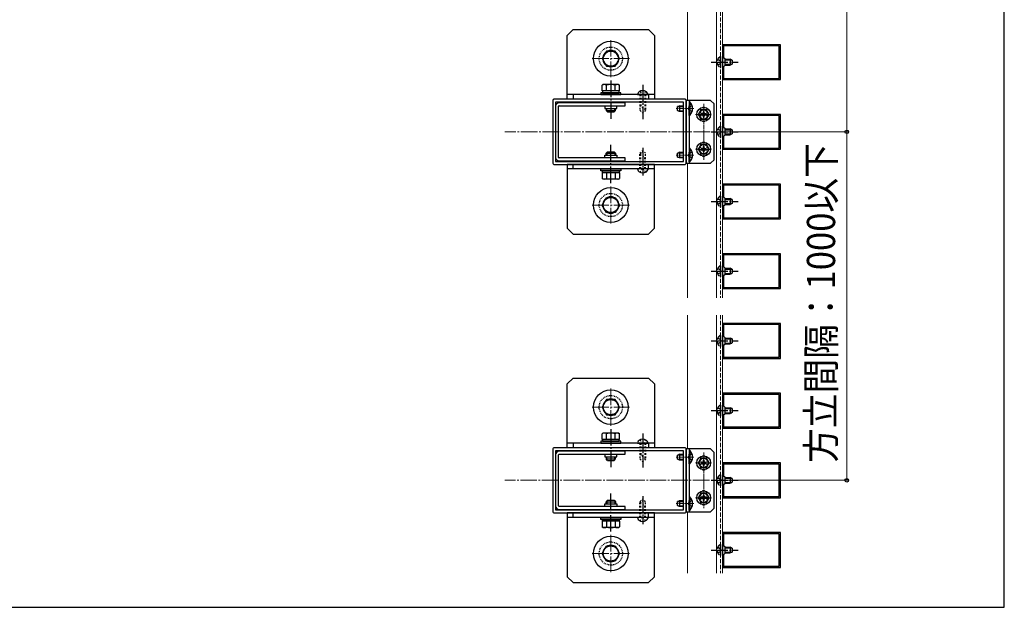
# Model space of a CAD drawing. Extents: x 175 to 1925, y 210 to 2813.
# Drawn here: x 1331 to 1925, y 210 to 564 of the extents above; entities that cross this region are included whole.
import ezdxf

# ---------------------------------------------------------------- set-up
doc = ezdxf.new("R2010")
doc.units = 0
for name, pattern in [('HASENU', [3.5, 2.5, -1]), ('YCENTER_1', [13, 10, -1, 1, -1]), ('YDOT_1', [2, 1, -1]), ('YHIDDEN_1', [4, 3, -1])]:
    doc.linetypes.add(name, pattern=pattern)
for name, color, linetype, lineweight in [('YKK_11', 7, 'CONTINUOUS', 30), ('YKK_12', 2, 'CONTINUOUS', 13), ('YKK_13', 4, 'CONTINUOUS', 30), ('YKK_D', 6, 'CONTINUOUS', 13), ('YKK_ZWAK', 7, 'CONTINUOUS', 30)]:
    doc.layers.add(name, color=color, linetype=linetype, lineweight=lineweight)
doc.styles.add('text-b', font='txt')

msp = doc.modelspace()

# ---------------------------------------------------------------- linework, layer by layer
at = {"layer": 'YKK_11', "linetype": 'ByBlock', "lineweight": -2, "ltscale": 0.5}
for p, q in [((1790, 549), (1755, 549)), ((1755, 549), (1755, 528)), ((1789.3, 548.3), (1755.7, 548.3)), ((1755.7, 548.3), (1755.7, 541.3)), ((1789.3, 528.7), (1789.3, 548.3)), ((1790, 528), (1790, 549)), ((1755.7, 541.3), (1756.4, 540.6)), ((1756.4, 540.6), (1756.4, 536.4)), ((1756.4, 536.4), (1755.7, 535.7)), ((1755.7, 535.7), (1755.7, 528.7)), ((1755.7, 528.7), (1789.3, 528.7)), ((1755, 528), (1790, 528)), ((1652.74, 515.4), (1652.74, 477.6)), ((1732.54, 516.1), (1653.44, 516.1)), ((1731.49, 514.35), (1654.49, 514.35)), ((1654.49, 514.35), (1654.49, 478.65)), ((1731.49, 478.65), (1731.49, 514.35)), ((1733.24, 477.6), (1733.24, 515.4)), ((1790, 507), (1755, 507)), ((1755, 507), (1755, 486)), ((1789.3, 506.3), (1755.7, 506.3)), ((1755.7, 506.3), (1755.7, 499.3)), ((1789.3, 486.7), (1789.3, 506.3)), ((1790, 486), (1790, 507)), ((1755.7, 499.3), (1756.4, 498.6)), ((1756.4, 494.4), (1755.7, 493.7)), ((1755.7, 493.7), (1755.7, 486.7)), ((1756.4, 498.6), (1756.4, 494.4)), ((1755, 486), (1790, 486)), ((1755.7, 486.7), (1789.3, 486.7)), ((1653.44, 476.9), (1732.54, 476.9)), ((1654.49, 478.65), (1731.49, 478.65)), ((1790, 465), (1755, 465)), ((1755, 465), (1755, 444)), ((1789.3, 464.3), (1755.7, 464.3)), ((1755.7, 464.3), (1755.7, 457.3)), ((1789.3, 444.7), (1789.3, 464.3)), ((1790, 444), (1790, 465)), ((1755.7, 457.3), (1756.4, 456.6)), ((1756.4, 452.4), (1755.7, 451.7)), ((1755.7, 451.7), (1755.7, 444.7)), ((1756.4, 456.6), (1756.4, 452.4)), ((1755, 444), (1790, 444)), ((1755.7, 444.7), (1789.3, 444.7)), ((1790, 423), (1755, 423)), ((1755, 423), (1755, 402)), ((1789.3, 422.3), (1755.7, 422.3)), ((1755.7, 422.3), (1755.7, 415.3)), ((1789.3, 402.7), (1789.3, 422.3)), ((1790, 402), (1790, 423)), ((1755.7, 415.3), (1756.4, 414.6)), ((1756.4, 410.4), (1755.7, 409.7)), ((1755.7, 409.7), (1755.7, 402.7)), ((1756.4, 414.6), (1756.4, 410.4)), ((1755, 402), (1790, 402)), ((1755.7, 402.7), (1789.3, 402.7)), ((1790, 381), (1755, 381)), ((1755, 381), (1755, 360)), ((1789.3, 380.3), (1755.7, 380.3)), ((1755.7, 380.3), (1755.7, 373.3)), ((1789.3, 360.7), (1789.3, 380.3)), ((1790, 360), (1790, 381)), ((1755.7, 373.3), (1756.4, 372.6)), ((1756.4, 368.4), (1755.7, 367.7)), ((1756.4, 372.6), (1756.4, 368.4)), ((1755.7, 367.7), (1755.7, 360.7)), ((1755, 360), (1790, 360)), ((1755.7, 360.7), (1789.3, 360.7)), ((1790, 339), (1755, 339)), ((1755, 339), (1755, 318)), ((1790, 318), (1790, 339)), ((1789.3, 338.3), (1755.7, 338.3)), ((1755.7, 338.3), (1755.7, 331.3)), ((1789.3, 318.7), (1789.3, 338.3)), ((1755.7, 331.3), (1756.4, 330.6)), ((1756.4, 330.6), (1756.4, 326.4)), ((1756.4, 326.4), (1755.7, 325.7)), ((1755.7, 325.7), (1755.7, 318.7)), ((1755, 318), (1790, 318)), ((1755.7, 318.7), (1789.3, 318.7)), ((1652.74, 305.4), (1652.74, 267.6)), ((1732.54, 306.1), (1653.44, 306.1)), ((1731.49, 304.35), (1654.49, 304.35)), ((1654.49, 304.35), (1654.49, 268.65)), ((1731.49, 268.65), (1731.49, 304.35)), ((1733.24, 267.6), (1733.24, 305.4)), ((1790, 297), (1755, 297)), ((1755, 297), (1755, 276)), ((1790, 276), (1790, 297)), ((1789.3, 296.3), (1755.7, 296.3)), ((1755.7, 296.3), (1755.7, 289.3)), ((1789.3, 276.7), (1789.3, 296.3)), ((1755.7, 289.3), (1756.4, 288.6)), ((1756.4, 288.6), (1756.4, 284.4)), ((1756.4, 284.4), (1755.7, 283.7)), ((1755.7, 283.7), (1755.7, 276.7)), ((1755, 276), (1790, 276)), ((1755.7, 276.7), (1789.3, 276.7)), ((1654.49, 268.65), (1731.49, 268.65)), ((1653.44, 266.9), (1732.54, 266.9)), ((1790, 255), (1755, 255)), ((1755, 255), (1755, 234)), ((1789.3, 254.3), (1755.7, 254.3)), ((1755.7, 254.3), (1755.7, 247.3)), ((1789.3, 234.7), (1789.3, 254.3)), ((1790, 234), (1790, 255)), ((1755.7, 247.3), (1756.4, 246.6)), ((1756.4, 246.6), (1756.4, 242.4)), ((1756.4, 242.4), (1755.7, 241.7)), ((1755.7, 241.7), (1755.7, 234.7)), ((1755, 234), (1790, 234)), ((1755.7, 234.7), (1789.3, 234.7))]:
    msp.add_line(p, q, dxfattribs=at)
for centre, start, end in [((1653.44, 515.4), 90.00001, 179.99999), ((1732.54, 515.4), 0.00001, 89.99999), ((1653.44, 477.6), 180.00001, 269.99999), ((1732.54, 477.6), 270.00001, 359.99999), ((1653.44, 305.4), 90.00001, 179.99999), ((1732.54, 305.4), 0.00001, 89.99999), ((1653.44, 267.6), 180.00001, 269.99999), ((1732.54, 267.6), 270.00001, 359.99999)]:
    msp.add_arc(centre, 0.7, start, end, dxfattribs=at)
at = {"layer": 'YKK_12'}
for p, q in [((1734, 808.35), (1734, 515.4)), ((1751.5, 786.86), (1751.5, 396.53)), ((1755, 786.86), (1755, 396.53)), ((1734, 477.6), (1734, 396.53)), ((1734, 386.03), (1734, 305.4)), ((1751.5, 386.03), (1751.5, 230.57)), ((1755, 386.03), (1755, 230.57)), ((1734, 267.6), (1734, 230.57))]:
    msp.add_line(p, q, dxfattribs=at)
at = {"layer": 'YKK_12', "linetype": 'HASENU'}
for p, q in [((1753.95, 810.45), (1753.95, 396.53)), ((1753.95, 386.03), (1753.95, 230.57))]:
    msp.add_line(p, q, dxfattribs=at)
at = {"layer": 'YKK_12', "linetype": 'YCENTER_1'}
for p, q in [((1687.74, 551.8), (1687.74, 529.4)), ((1676.54, 540.6), (1698.94, 540.6)), ((1747.55, 496.5), (1623.93, 496.5)), ((1687.74, 463.6), (1687.74, 441.2)), ((1676.54, 452.4), (1698.94, 452.4)), ((1687.74, 341.8), (1687.74, 319.4)), ((1676.54, 330.6), (1698.94, 330.6)), ((1747.2, 286.5), (1623.92, 286.5)), ((1687.74, 253.6), (1687.74, 231.2)), ((1676.54, 242.4), (1698.94, 242.4))]:
    msp.add_line(p, q, dxfattribs=at)
at = {"layer": 'YKK_12', "linetype": 'YCENTER_1', "ltscale": 0.25}
for p, q in [((1743.74, 513.3), (1743.74, 479.7)), ((1743.74, 511.9), (1743.74, 502.1)), ((1737.86, 510.5), (1727.16, 510.5)), ((1738.84, 507), (1748.64, 507)), ((1743.74, 490.9), (1743.74, 481.1)), ((1737.86, 482.5), (1727.16, 482.5)), ((1738.84, 486), (1748.64, 486)), ((1743.74, 303.3), (1743.74, 269.7)), ((1737.86, 300.5), (1727.15, 300.5)), ((1738.84, 297), (1748.64, 297)), ((1743.74, 301.9), (1743.74, 292.1)), ((1743.74, 280.9), (1743.74, 271.1)), ((1738.84, 276), (1748.64, 276)), ((1737.86, 272.5), (1727.15, 272.5))]:
    msp.add_line(p, q, dxfattribs=at)
at = {"layer": 'YKK_13', "ltscale": 0.5}
for p, q in [((1661.49, 554.6), (1664.99, 558.1)), ((1664.99, 558.1), (1710.49, 558.1)), ((1713.99, 554.6), (1710.49, 558.1)), ((1661.49, 518.9), (1661.49, 554.6)), ((1713.99, 554.6), (1713.99, 518.9)), ((1683.19, 524.99), (1682.49, 524.58)), ((1682.49, 521.14), (1682.49, 524.58)), ((1692.29, 524.99), (1683.19, 524.99)), ((1685.12, 521.14), (1685.12, 524.58)), ((1690.37, 521.14), (1690.37, 524.58)), ((1692.29, 524.99), (1693, 524.58)), ((1693, 521.14), (1693, 524.58)), ((1661.49, 516.1), (1661.49, 518.9)), ((1713.99, 518.9), (1661.49, 518.9)), ((1693.69, 520.02), (1681.79, 520.02)), ((1681.79, 520.02), (1681.79, 518.9)), ((1681.79, 518.9), (1693.69, 518.9)), ((1693, 521.14), (1682.49, 521.14)), ((1692.68, 521.14), (1682.81, 521.14)), ((1682.81, 521.14), (1682.81, 520.02)), ((1682.81, 520.02), (1692.68, 520.02)), ((1690.54, 521.14), (1684.94, 521.14)), ((1692.68, 520.02), (1692.68, 521.14)), ((1693.69, 518.9), (1693.69, 520.02)), ((1713.99, 518.9), (1713.99, 516.1)), ((1713.99, 516.1), (1661.49, 516.1)), ((1684.94, 510.64), (1684.94, 509.38)), ((1685.4, 508.92), (1685.4, 510.64)), ((1690.09, 508.92), (1690.09, 510.64)), ((1690.54, 509.38), (1690.54, 510.64)), ((1727.99, 509.31), (1727.99, 511.69)), ((1728.21, 511.79), (1731.49, 511.79)), ((1729.18, 512.25), (1731.49, 512.25)), ((1729.18, 512.25), (1729.18, 508.75)), ((1734.99, 514.63), (1734.99, 508.75)), ((1734.99, 514.63), (1735.35, 514.63)), ((1734.99, 506.37), (1734.99, 512.25)), ((1735.35, 514.63), (1735.35, 508.75)), ((1735.35, 506.37), (1735.35, 512.25)), ((1684.94, 509.38), (1690.54, 509.38)), ((1685.78, 508.54), (1684.94, 509.38)), ((1685.78, 508.54), (1689.7, 508.54)), ((1689.7, 508.54), (1690.54, 509.38)), ((1729.18, 508.75), (1727.99, 509.31)), ((1728.21, 509.21), (1731.49, 509.21)), ((1731.49, 508.75), (1729.18, 508.75)), ((1734.99, 506.37), (1735.35, 506.37)), ((1742.13, 509.8), (1740.51, 507)), ((1740.51, 507), (1742.13, 504.2)), ((1745.36, 509.8), (1742.13, 509.8)), ((1742.82, 507.31), (1742.17, 507.31)), ((1742.17, 507.31), (1742.17, 506.69)), ((1742.17, 506.69), (1742.82, 506.69)), ((1744.05, 508.57), (1743.44, 508.57)), ((1743.44, 508.57), (1743.44, 507.92)), ((1743.44, 506.07), (1743.44, 505.42)), ((1743.44, 505.42), (1744.05, 505.42)), ((1744.05, 507.92), (1744.05, 508.57)), ((1744.05, 505.42), (1744.05, 506.07)), ((1745.32, 507.31), (1744.67, 507.31)), ((1744.67, 506.69), (1745.32, 506.69)), ((1745.32, 506.69), (1745.32, 507.31)), ((1746.98, 507), (1745.36, 509.8)), ((1745.36, 504.2), (1746.98, 507)), ((1742.13, 504.2), (1745.36, 504.2)), ((1742.13, 488.8), (1740.51, 486)), ((1745.36, 488.8), (1742.13, 488.8)), ((1744.05, 487.57), (1743.44, 487.57)), ((1743.44, 487.57), (1743.44, 486.92)), ((1744.05, 486.92), (1744.05, 487.57)), ((1746.98, 486), (1745.36, 488.8)), ((1685.78, 484.46), (1684.94, 483.62)), ((1684.94, 483.62), (1690.54, 483.62)), ((1684.94, 482.36), (1684.94, 483.62)), ((1685.4, 484.07), (1685.4, 482.36)), ((1685.78, 484.46), (1689.7, 484.46)), ((1689.7, 484.46), (1690.54, 483.62)), ((1690.09, 484.07), (1690.09, 482.36)), ((1690.54, 483.62), (1690.54, 482.36)), ((1727.99, 481.31), (1727.99, 483.69)), ((1729.18, 480.75), (1727.99, 481.31)), ((1728.21, 483.79), (1731.49, 483.79)), ((1728.21, 481.21), (1731.49, 481.21)), ((1729.18, 484.25), (1731.49, 484.25)), ((1729.18, 484.25), (1729.18, 480.75)), ((1734.99, 486.63), (1734.99, 480.75)), ((1734.99, 486.63), (1735.35, 486.63)), ((1734.99, 478.37), (1734.99, 484.25)), ((1735.35, 486.63), (1735.35, 480.75)), ((1735.35, 478.37), (1735.35, 484.25)), ((1740.51, 486), (1742.13, 483.2)), ((1742.13, 483.2), (1745.36, 483.2)), ((1742.82, 486.31), (1742.17, 486.31)), ((1742.17, 486.31), (1742.17, 485.69)), ((1742.17, 485.69), (1742.82, 485.69)), ((1743.44, 485.07), (1743.44, 484.42)), ((1743.44, 484.42), (1744.05, 484.42)), ((1744.05, 484.42), (1744.05, 485.07)), ((1745.32, 486.31), (1744.67, 486.31)), ((1744.67, 485.69), (1745.32, 485.69)), ((1745.32, 485.69), (1745.32, 486.31)), ((1745.36, 483.2), (1746.98, 486)), ((1713.99, 476.9), (1661.49, 476.9)), ((1661.49, 476.9), (1661.49, 474.1)), ((1713.99, 474.1), (1713.99, 476.9)), ((1731.49, 480.75), (1729.18, 480.75)), ((1734.99, 478.37), (1735.35, 478.37)), ((1661.49, 474.1), (1661.49, 438.4)), ((1713.99, 474.1), (1661.49, 474.1)), ((1681.79, 474.1), (1693.69, 474.1)), ((1681.79, 472.98), (1681.79, 474.1)), ((1693.69, 472.98), (1681.79, 472.98)), ((1682.49, 471.86), (1682.49, 468.41)), ((1693, 471.86), (1682.49, 471.86)), ((1682.81, 472.98), (1692.68, 472.98)), ((1682.81, 471.86), (1682.81, 472.98)), ((1692.68, 471.86), (1682.81, 471.86)), ((1690.54, 471.86), (1684.94, 471.86)), ((1685.12, 471.86), (1685.12, 468.41)), ((1690.37, 471.86), (1690.37, 468.41)), ((1692.68, 472.98), (1692.68, 471.86)), ((1693, 471.86), (1693, 468.41)), ((1693.69, 474.1), (1693.69, 472.98)), ((1713.99, 438.4), (1713.99, 474.1)), ((1683.19, 468.01), (1682.49, 468.41)), ((1692.29, 468.01), (1683.19, 468.01)), ((1692.29, 468.01), (1693, 468.41)), ((1661.49, 438.4), (1664.99, 434.9)), ((1664.99, 434.9), (1710.49, 434.9)), ((1713.99, 438.4), (1710.49, 434.9)), ((1661.49, 344.6), (1664.99, 348.1)), ((1661.49, 308.9), (1661.49, 344.6)), ((1664.99, 348.1), (1710.49, 348.1)), ((1713.99, 344.6), (1710.49, 348.1)), ((1713.99, 344.6), (1713.99, 308.9)), ((1683.19, 314.99), (1682.49, 314.58)), ((1692.29, 314.99), (1683.19, 314.99)), ((1692.29, 314.99), (1693, 314.58)), ((1661.49, 306.1), (1661.49, 308.9)), ((1713.99, 308.9), (1661.49, 308.9)), ((1693.69, 310.02), (1681.79, 310.02)), ((1681.79, 310.02), (1681.79, 308.9)), ((1681.79, 308.9), (1693.69, 308.9)), ((1682.49, 311.14), (1682.49, 314.58)), ((1693, 311.14), (1682.49, 311.14)), ((1692.68, 311.14), (1682.81, 311.14)), ((1682.81, 311.14), (1682.81, 310.02)), ((1682.81, 310.02), (1692.68, 310.02)), ((1690.54, 311.14), (1684.94, 311.14)), ((1685.12, 311.14), (1685.12, 314.58)), ((1690.37, 311.14), (1690.37, 314.58)), ((1692.68, 310.02), (1692.68, 311.14)), ((1693, 311.14), (1693, 314.58)), ((1693.69, 308.9), (1693.69, 310.02)), ((1713.99, 308.9), (1713.99, 306.1)), ((1713.99, 306.1), (1661.49, 306.1)), ((1734.99, 304.63), (1734.99, 298.75)), ((1734.99, 304.63), (1735.35, 304.63)), ((1735.35, 304.63), (1735.35, 298.75)), ((1684.94, 300.64), (1684.94, 299.38)), ((1684.94, 299.38), (1690.54, 299.38)), ((1685.78, 298.54), (1684.94, 299.38)), ((1685.4, 298.92), (1685.4, 300.64)), ((1685.78, 298.54), (1689.7, 298.54)), ((1689.7, 298.54), (1690.54, 299.38)), ((1690.09, 298.92), (1690.09, 300.64)), ((1690.54, 299.38), (1690.54, 300.64)), ((1727.99, 299.31), (1727.99, 301.69)), ((1729.18, 298.75), (1727.99, 299.31)), ((1728.21, 301.79), (1731.49, 301.79)), ((1728.21, 299.21), (1731.49, 299.21)), ((1729.18, 302.25), (1731.49, 302.25)), ((1729.18, 302.25), (1729.18, 298.75)), ((1731.49, 298.75), (1729.18, 298.75)), ((1734.99, 296.37), (1734.99, 302.25)), ((1735.35, 296.37), (1735.35, 302.25)), ((1742.13, 299.8), (1740.51, 297)), ((1740.51, 297), (1742.13, 294.2)), ((1745.36, 299.8), (1742.13, 299.8)), ((1742.82, 297.31), (1742.17, 297.31)), ((1742.17, 297.31), (1742.17, 296.69)), ((1744.05, 298.57), (1743.43, 298.57)), ((1743.43, 298.57), (1743.43, 297.92)), ((1744.05, 297.92), (1744.05, 298.57)), ((1745.32, 297.31), (1744.67, 297.31)), ((1745.32, 296.69), (1745.32, 297.31)), ((1746.98, 297), (1745.36, 299.8)), ((1745.36, 294.2), (1746.98, 297)), ((1734.99, 296.37), (1735.35, 296.37)), ((1742.13, 294.2), (1745.36, 294.2)), ((1742.17, 296.69), (1742.82, 296.69)), ((1743.43, 296.07), (1743.43, 295.42)), ((1743.43, 295.42), (1744.05, 295.42)), ((1744.05, 295.42), (1744.05, 296.07)), ((1744.67, 296.69), (1745.32, 296.69)), ((1685.78, 274.46), (1684.94, 273.62)), ((1684.94, 273.62), (1690.54, 273.62)), ((1684.94, 272.36), (1684.94, 273.62)), ((1685.4, 274.07), (1685.4, 272.36)), ((1685.78, 274.46), (1689.7, 274.46)), ((1689.7, 274.46), (1690.54, 273.62)), ((1690.09, 274.07), (1690.09, 272.36)), ((1690.54, 273.62), (1690.54, 272.36)), ((1727.99, 271.31), (1727.99, 273.69)), ((1728.21, 273.79), (1731.49, 273.79)), ((1729.18, 274.25), (1731.49, 274.25)), ((1729.18, 274.25), (1729.18, 270.75)), ((1734.99, 276.63), (1734.99, 270.75)), ((1734.99, 276.63), (1735.35, 276.63)), ((1734.99, 268.37), (1734.99, 274.25)), ((1735.35, 276.63), (1735.35, 270.75)), ((1735.35, 268.37), (1735.35, 274.25)), ((1742.13, 278.8), (1740.51, 276)), ((1740.51, 276), (1742.13, 273.2)), ((1745.36, 278.8), (1742.13, 278.8)), ((1742.13, 273.2), (1745.36, 273.2)), ((1742.82, 276.31), (1742.17, 276.31)), ((1742.17, 276.31), (1742.17, 275.69)), ((1742.17, 275.69), (1742.82, 275.69)), ((1744.05, 277.57), (1743.43, 277.57)), ((1743.43, 277.57), (1743.43, 276.92)), ((1743.43, 275.07), (1743.43, 274.42)), ((1743.43, 274.42), (1744.05, 274.42)), ((1744.05, 276.92), (1744.05, 277.57)), ((1744.05, 274.42), (1744.05, 275.07)), ((1745.32, 276.31), (1744.67, 276.31)), ((1744.67, 275.69), (1745.32, 275.69)), ((1745.32, 275.69), (1745.32, 276.31)), ((1746.98, 276), (1745.36, 278.8)), ((1745.36, 273.2), (1746.98, 276)), ((1729.18, 270.75), (1727.99, 271.31)), ((1728.21, 271.21), (1731.49, 271.21)), ((1731.49, 270.75), (1729.18, 270.75)), ((1734.99, 268.37), (1735.35, 268.37)), ((1713.99, 266.9), (1661.49, 266.9)), ((1661.49, 266.9), (1661.49, 264.1)), ((1661.49, 264.1), (1661.49, 228.4)), ((1713.99, 264.1), (1661.49, 264.1)), ((1681.79, 264.1), (1693.69, 264.1)), ((1681.79, 262.98), (1681.79, 264.1)), ((1693.69, 262.98), (1681.79, 262.98)), ((1682.49, 261.86), (1682.49, 258.41)), ((1693, 261.86), (1682.49, 261.86)), ((1682.81, 262.98), (1692.68, 262.98)), ((1682.81, 261.86), (1682.81, 262.98)), ((1692.68, 261.86), (1682.81, 261.86)), ((1690.54, 261.86), (1684.94, 261.86)), ((1685.12, 261.86), (1685.12, 258.41)), ((1690.37, 261.86), (1690.37, 258.41)), ((1692.68, 262.98), (1692.68, 261.86)), ((1693, 261.86), (1693, 258.41)), ((1693.69, 264.1), (1693.69, 262.98)), ((1713.99, 264.1), (1713.99, 266.9)), ((1713.99, 228.4), (1713.99, 264.1)), ((1683.19, 258.01), (1682.49, 258.41)), ((1692.29, 258.01), (1683.19, 258.01)), ((1692.29, 258.01), (1693, 258.41)), ((1661.49, 228.4), (1664.99, 224.9)), ((1713.99, 228.4), (1710.49, 224.9)), ((1664.99, 224.9), (1710.49, 224.9))]:
    msp.add_line(p, q, dxfattribs=at)
at = {"layer": 'YKK_13'}
for p, q in [((1685.12, 545.15), (1682.49, 540.6)), ((1682.49, 540.6), (1685.12, 536.05)), ((1690.37, 545.15), (1685.12, 545.15)), ((1693, 540.6), (1690.37, 545.15)), ((1690.37, 536.05), (1693, 540.6)), ((1756.4, 540.25), (1759.76, 540.25)), ((1759.76, 540.25), (1759.76, 536.75)), ((1760.95, 539.69), (1759.76, 540.25)), ((1685.12, 536.05), (1690.37, 536.05)), ((1756.4, 539.79), (1760.73, 539.79)), ((1756.4, 537.21), (1760.73, 537.21)), ((1756.4, 536.75), (1759.76, 536.75)), ((1760.95, 537.31), (1759.76, 536.75)), ((1760.95, 539.69), (1760.95, 537.31)), ((1664.99, 518.9), (1664.99, 516.1)), ((1703.84, 518.9), (1703.98, 519.4)), ((1703.84, 518.9), (1710.14, 518.9)), ((1710.14, 518.9), (1710.01, 519.4)), ((1710.49, 518.9), (1710.49, 516.1)), ((1654.49, 511.9), (1654.49, 481.1)), ((1656.24, 481.1), (1656.24, 511.9)), ((1696.49, 514), (1656.59, 514)), ((1656.59, 512.25), (1696.49, 512.25)), ((1684.14, 512.25), (1684.14, 510.64)), ((1684.14, 510.64), (1691.35, 510.64)), ((1691.35, 510.64), (1691.35, 512.25)), ((1696.49, 512.25), (1696.49, 514)), ((1747.94, 515.4), (1733.24, 515.4)), ((1733.24, 515.4), (1733.24, 477.6)), ((1734.99, 515.4), (1734.99, 477.6)), ((1750.04, 513.3), (1747.94, 515.4)), ((1750.04, 479.7), (1750.04, 513.3)), ((1756.4, 498.25), (1759.76, 498.25)), ((1756.4, 497.79), (1760.73, 497.79)), ((1756.4, 495.21), (1760.73, 495.21)), ((1756.4, 494.75), (1759.76, 494.75)), ((1759.76, 498.25), (1759.76, 494.75)), ((1760.95, 497.69), (1759.76, 498.25)), ((1760.95, 495.31), (1759.76, 494.75)), ((1760.95, 497.69), (1760.95, 495.31)), ((1684.14, 480.75), (1684.14, 482.36)), ((1684.14, 482.36), (1691.35, 482.36)), ((1691.35, 482.36), (1691.35, 480.75)), ((1696.49, 480.75), (1656.59, 480.75)), ((1656.59, 479), (1696.49, 479)), ((1664.99, 474.1), (1664.99, 476.9)), ((1696.49, 479), (1696.49, 480.75)), ((1710.49, 474.1), (1710.49, 476.9)), ((1733.24, 477.6), (1747.94, 477.6)), ((1747.94, 477.6), (1750.04, 479.7)), ((1710.14, 474.1), (1703.84, 474.1)), ((1703.84, 474.1), (1703.98, 473.59)), ((1710.14, 474.1), (1710.01, 473.59)), ((1682.49, 452.4), (1685.12, 456.95)), ((1685.12, 447.85), (1682.49, 452.4)), ((1685.12, 456.95), (1690.37, 456.95)), ((1690.37, 456.95), (1693, 452.4)), ((1693, 452.4), (1690.37, 447.85)), ((1756.4, 456.25), (1759.76, 456.25)), ((1756.4, 455.79), (1760.73, 455.79)), ((1756.4, 453.21), (1760.73, 453.21)), ((1756.4, 452.75), (1759.76, 452.75)), ((1759.76, 456.25), (1759.76, 452.75)), ((1760.95, 455.69), (1759.76, 456.25)), ((1760.95, 453.31), (1759.76, 452.75)), ((1760.95, 455.69), (1760.95, 453.31)), ((1690.37, 447.85), (1685.12, 447.85)), ((1756.4, 414.25), (1759.76, 414.25)), ((1756.4, 413.79), (1760.73, 413.79)), ((1756.4, 411.21), (1760.73, 411.21)), ((1756.4, 410.75), (1759.76, 410.75)), ((1759.76, 414.25), (1759.76, 410.75)), ((1760.95, 413.69), (1759.76, 414.25)), ((1760.95, 411.31), (1759.76, 410.75)), ((1760.95, 413.69), (1760.95, 411.31)), ((1756.4, 372.25), (1759.76, 372.25)), ((1756.4, 371.79), (1760.73, 371.79)), ((1756.4, 369.21), (1760.73, 369.21)), ((1756.4, 368.75), (1759.76, 368.75)), ((1759.76, 372.25), (1759.76, 368.75)), ((1760.95, 371.69), (1759.76, 372.25)), ((1760.95, 369.31), (1759.76, 368.75)), ((1760.95, 371.69), (1760.95, 369.31)), ((1685.12, 335.15), (1682.49, 330.6)), ((1690.37, 335.15), (1685.12, 335.15)), ((1693, 330.6), (1690.37, 335.15)), ((1682.49, 330.6), (1685.12, 326.05)), ((1690.37, 326.05), (1693, 330.6)), ((1756.4, 330.25), (1759.76, 330.25)), ((1756.4, 329.79), (1760.73, 329.79)), ((1756.4, 327.21), (1760.73, 327.21)), ((1756.4, 326.75), (1759.76, 326.75)), ((1759.76, 330.25), (1759.76, 326.75)), ((1760.95, 329.69), (1759.76, 330.25)), ((1760.95, 327.31), (1759.76, 326.75)), ((1760.95, 329.69), (1760.95, 327.31)), ((1685.12, 326.05), (1690.37, 326.05)), ((1664.99, 308.9), (1664.99, 306.1)), ((1703.84, 308.9), (1703.98, 309.4)), ((1703.84, 308.9), (1710.14, 308.9)), ((1710.14, 308.9), (1710.01, 309.4)), ((1710.49, 308.9), (1710.49, 306.1)), ((1696.49, 304), (1656.59, 304)), ((1696.49, 302.25), (1696.49, 304)), ((1747.94, 305.4), (1733.24, 305.4)), ((1733.24, 305.4), (1733.24, 267.6)), ((1734.99, 305.4), (1734.99, 267.6)), ((1750.04, 303.3), (1747.94, 305.4)), ((1750.04, 269.7), (1750.04, 303.3)), ((1654.49, 301.9), (1654.49, 271.1)), ((1656.24, 271.1), (1656.24, 301.9)), ((1656.59, 302.25), (1696.49, 302.25)), ((1684.14, 302.25), (1684.14, 300.64)), ((1684.14, 300.64), (1691.35, 300.64)), ((1691.35, 300.64), (1691.35, 302.25)), ((1756.4, 288.25), (1759.76, 288.25)), ((1756.4, 287.79), (1760.73, 287.79)), ((1756.4, 285.21), (1760.73, 285.21)), ((1759.76, 288.25), (1759.76, 284.75)), ((1760.95, 287.69), (1759.76, 288.25)), ((1760.95, 285.31), (1759.76, 284.75)), ((1760.95, 287.69), (1760.95, 285.31)), ((1756.4, 284.75), (1759.76, 284.75)), ((1696.49, 270.75), (1656.59, 270.75)), ((1656.59, 269), (1696.49, 269)), ((1684.14, 270.75), (1684.14, 272.36)), ((1684.14, 272.36), (1691.35, 272.36)), ((1691.35, 272.36), (1691.35, 270.75)), ((1696.49, 269), (1696.49, 270.75)), ((1733.24, 267.6), (1747.94, 267.6)), ((1747.94, 267.6), (1750.04, 269.7)), ((1664.99, 264.1), (1664.99, 266.9)), ((1710.14, 264.1), (1703.84, 264.1)), ((1703.84, 264.1), (1703.98, 263.59)), ((1710.14, 264.1), (1710.01, 263.59)), ((1710.49, 264.1), (1710.49, 266.9)), ((1682.49, 242.4), (1685.12, 246.95)), ((1685.12, 246.95), (1690.37, 246.95)), ((1690.37, 246.95), (1693, 242.4)), ((1756.4, 246.25), (1759.76, 246.25)), ((1756.4, 245.79), (1760.73, 245.79)), ((1759.76, 246.25), (1759.76, 242.75)), ((1760.95, 245.69), (1759.76, 246.25)), ((1760.95, 245.69), (1760.95, 243.31)), ((1685.12, 237.85), (1682.49, 242.4)), ((1690.37, 237.85), (1685.12, 237.85)), ((1693, 242.4), (1690.37, 237.85)), ((1756.4, 243.21), (1760.73, 243.21)), ((1756.4, 242.75), (1759.76, 242.75)), ((1760.95, 243.31), (1759.76, 242.75))]:
    msp.add_line(p, q, dxfattribs=at)
at = {"layer": 'YKK_13', "linetype": 'YHIDDEN_1'}
for p, q in [((1753.59, 541.82), (1753.95, 541.82)), ((1753.59, 541.82), (1753.59, 535.17)), ((1753.95, 541.82), (1753.95, 535.17)), ((1752.2, 540.14), (1753.93, 539.3)), ((1752.2, 536.85), (1753.93, 537.7)), ((1753.59, 535.17), (1753.95, 535.17)), ((1753.93, 539.3), (1754.36, 538.5)), ((1753.93, 537.7), (1754.36, 538.5)), ((1753.59, 499.82), (1753.95, 499.82)), ((1753.59, 499.82), (1753.59, 493.17)), ((1753.95, 499.82), (1753.95, 493.17)), ((1752.2, 498.14), (1753.93, 497.3)), ((1752.2, 494.85), (1753.93, 495.7)), ((1753.59, 493.17), (1753.95, 493.17)), ((1753.93, 497.3), (1754.36, 496.5)), ((1753.93, 495.7), (1754.36, 496.5)), ((1753.59, 457.82), (1753.95, 457.82)), ((1753.59, 457.82), (1753.59, 451.17)), ((1753.95, 457.82), (1753.95, 451.17)), ((1752.2, 456.14), (1753.93, 455.3)), ((1752.2, 452.85), (1753.93, 453.7)), ((1753.93, 455.3), (1754.36, 454.5)), ((1753.93, 453.7), (1754.36, 454.5)), ((1753.59, 451.17), (1753.95, 451.17)), ((1753.59, 415.82), (1753.95, 415.82)), ((1753.59, 415.82), (1753.59, 409.17)), ((1753.95, 415.82), (1753.95, 409.17)), ((1752.2, 414.14), (1753.93, 413.3)), ((1752.2, 410.85), (1753.93, 411.7)), ((1753.93, 413.3), (1754.36, 412.5)), ((1753.93, 411.7), (1754.36, 412.5)), ((1753.59, 409.17), (1753.95, 409.17)), ((1752.2, 372.14), (1753.93, 371.3)), ((1752.2, 368.85), (1753.93, 369.7)), ((1753.59, 373.82), (1753.95, 373.82)), ((1753.59, 373.82), (1753.59, 367.17)), ((1753.93, 371.3), (1754.36, 370.5)), ((1753.93, 369.7), (1754.36, 370.5)), ((1753.95, 373.82), (1753.95, 367.17)), ((1753.59, 367.17), (1753.95, 367.17)), ((1752.2, 330.14), (1753.93, 329.3)), ((1752.2, 326.85), (1753.93, 327.7)), ((1753.59, 331.82), (1753.95, 331.82)), ((1753.59, 331.82), (1753.59, 325.17)), ((1753.93, 329.3), (1754.36, 328.5)), ((1753.93, 327.7), (1754.36, 328.5)), ((1753.95, 331.82), (1753.95, 325.17)), ((1753.59, 325.17), (1753.95, 325.17)), ((1752.2, 288.14), (1753.93, 287.3)), ((1752.2, 284.85), (1753.93, 285.7)), ((1753.59, 289.82), (1753.95, 289.82)), ((1753.59, 289.82), (1753.59, 283.17)), ((1753.93, 287.3), (1754.36, 286.5)), ((1753.93, 285.7), (1754.36, 286.5)), ((1753.95, 289.82), (1753.95, 283.17)), ((1753.59, 283.17), (1753.95, 283.17)), ((1752.2, 246.14), (1753.93, 245.3)), ((1752.2, 242.85), (1753.93, 243.7)), ((1753.59, 247.82), (1753.95, 247.82)), ((1753.59, 247.82), (1753.59, 241.17)), ((1753.93, 245.3), (1754.36, 244.5)), ((1753.93, 243.7), (1754.36, 244.5)), ((1753.95, 247.82), (1753.95, 241.17)), ((1753.59, 241.17), (1753.95, 241.17))]:
    msp.add_line(p, q, dxfattribs=at)
at = {"layer": 'YKK_13', "linetype": 'YCENTER_1'}
for p, q in [((1748.35, 538.5), (1764.45, 538.5)), ((1687.74, 527.39), (1687.74, 503.87)), ((1706.99, 524.78), (1706.99, 504.2)), ((1740.24, 507), (1747.94, 507)), ((1748.35, 496.5), (1764.45, 496.5)), ((1687.74, 465.6), (1687.74, 489.12)), ((1706.99, 486.9), (1706.99, 470.14)), ((1740.24, 486), (1747.94, 486)), ((1748.35, 454.5), (1764.45, 454.5)), ((1748.35, 412.5), (1764.45, 412.5)), ((1748.35, 370.5), (1764.45, 370.5)), ((1748.35, 328.5), (1764.45, 328.5)), ((1687.74, 317.39), (1687.74, 293.87)), ((1706.99, 314.78), (1706.99, 294.2)), ((1740.24, 297), (1747.94, 297)), ((1748.35, 286.5), (1764.45, 286.5)), ((1687.74, 255.6), (1687.74, 279.12)), ((1706.99, 276.9), (1706.99, 260.14)), ((1740.24, 276), (1747.94, 276)), ((1748.35, 244.5), (1764.45, 244.5))]:
    msp.add_line(p, q, dxfattribs=at)
at = {"layer": 'YKK_13', "linetype": 'YDOT_1'}
for p, q in [((1705.24, 518.9), (1705.24, 509.45)), ((1705.35, 520.9), (1706.19, 519.18)), ((1705.77, 518.9), (1705.77, 511.9)), ((1706.19, 519.18), (1706.99, 518.75)), ((1707.8, 519.18), (1706.99, 518.75)), ((1708.64, 520.9), (1707.8, 519.18)), ((1708.22, 518.9), (1708.22, 509.8)), ((1708.74, 518.9), (1708.74, 509.45)), ((1705.77, 511.9), (1705.24, 511.9)), ((1705.24, 509.45), (1706.99, 507.7)), ((1708.74, 510.32), (1706.99, 508.57)), ((1708.74, 509.45), (1706.99, 507.7)), ((1705.24, 483.55), (1706.99, 485.3)), ((1705.24, 482.67), (1706.99, 484.42)), ((1705.24, 474.1), (1705.24, 483.55)), ((1705.77, 474.1), (1705.77, 483.2)), ((1708.74, 483.55), (1706.99, 485.3)), ((1708.22, 481.1), (1708.74, 481.1)), ((1708.22, 474.1), (1708.22, 481.1)), ((1708.74, 474.1), (1708.74, 483.55)), ((1705.35, 472.09), (1706.19, 473.82)), ((1706.19, 473.82), (1706.99, 474.24)), ((1707.8, 473.82), (1706.99, 474.24)), ((1708.64, 472.09), (1707.8, 473.82)), ((1705.24, 308.9), (1705.24, 299.45)), ((1705.35, 310.9), (1706.19, 309.18)), ((1705.77, 308.9), (1705.77, 301.9)), ((1706.19, 309.18), (1706.99, 308.75)), ((1707.8, 309.18), (1706.99, 308.75)), ((1708.64, 310.9), (1707.8, 309.18)), ((1708.22, 308.9), (1708.22, 299.8)), ((1708.74, 308.9), (1708.74, 299.45)), ((1705.77, 301.9), (1705.24, 301.9)), ((1705.24, 299.45), (1706.99, 297.7)), ((1708.74, 300.32), (1706.99, 298.57)), ((1708.74, 299.45), (1706.99, 297.7)), ((1705.24, 273.55), (1706.99, 275.3)), ((1705.24, 272.67), (1706.99, 274.42)), ((1705.24, 264.1), (1705.24, 273.55)), ((1705.77, 264.1), (1705.77, 273.2)), ((1708.74, 273.55), (1706.99, 275.3)), ((1708.74, 264.1), (1708.74, 273.55)), ((1708.22, 271.1), (1708.74, 271.1)), ((1708.22, 264.1), (1708.22, 271.1)), ((1705.35, 262.09), (1706.19, 263.82)), ((1706.19, 263.82), (1706.99, 264.24)), ((1707.8, 263.82), (1706.99, 264.24)), ((1708.64, 262.09), (1707.8, 263.82))]:
    msp.add_line(p, q, dxfattribs=at)
at = {"layer": 'YKK_13', "linetype": 'YDOT_1', "ltscale": 0.5}
for p, q in [((1729.18, 512.25), (1727.99, 511.69)), ((1741.82, 509.27), (1741.82, 504.72)), ((1745.67, 509.27), (1745.67, 504.72)), ((1741.82, 488.27), (1741.82, 483.72)), ((1745.67, 488.27), (1745.67, 483.72)), ((1729.18, 484.25), (1727.99, 483.69)), ((1729.18, 302.25), (1727.99, 301.69)), ((1741.82, 299.27), (1741.82, 294.72)), ((1745.67, 299.27), (1745.67, 294.72)), ((1729.18, 274.25), (1727.99, 273.69)), ((1741.82, 278.27), (1741.82, 273.72)), ((1745.67, 278.27), (1745.67, 273.72))]:
    msp.add_line(p, q, dxfattribs=at)
at = {"layer": 'YKK_13', "linetype": 'YHIDDEN_1', "ltscale": 0.5}
for p, q in [((1734.88, 511.3), (1734.45, 510.5)), ((1736.82, 512.25), (1734.88, 511.3)), ((1734.88, 509.7), (1734.45, 510.5)), ((1736.82, 508.75), (1734.88, 509.7)), ((1734.88, 483.3), (1734.45, 482.5)), ((1734.88, 481.7), (1734.45, 482.5)), ((1736.82, 484.25), (1734.88, 483.3)), ((1736.82, 480.75), (1734.88, 481.7)), ((1734.88, 301.3), (1734.45, 300.5)), ((1734.88, 299.7), (1734.45, 300.5)), ((1736.82, 302.25), (1734.88, 301.3)), ((1736.82, 298.75), (1734.88, 299.7)), ((1734.88, 273.3), (1734.45, 272.5)), ((1736.82, 274.25), (1734.88, 273.3)), ((1734.88, 271.7), (1734.45, 272.5)), ((1736.82, 270.75), (1734.88, 271.7))]:
    msp.add_line(p, q, dxfattribs=at)
at = {"layer": 'YKK_13'}
for centre, radius in [((1687.74, 540.6), 10.5), ((1687.74, 540.6), 4.55), ((1687.74, 452.4), 10.5), ((1687.74, 452.4), 4.55), ((1687.74, 330.6), 10.5), ((1687.74, 330.6), 4.55), ((1687.74, 242.4), 10.5), ((1687.74, 242.4), 4.55)]:
    msp.add_circle(centre, radius, dxfattribs=at)
at = {"layer": 'YKK_13', "linetype": 'YDOT_1', "ltscale": 0.5}
for centre in [(1687.74, 540.6), (1687.74, 452.4), (1687.74, 330.6), (1687.74, 242.4)]:
    msp.add_circle(centre, 7, dxfattribs=at)
at = {"layer": 'YKK_13', "ltscale": 0.5}
for centre, radius in [((1743.74, 507), 4.2), ((1743.74, 507), 2.8), ((1743.74, 486), 4.2), ((1743.74, 486), 2.8), ((1743.74, 297), 4.2), ((1743.74, 297), 2.8), ((1743.74, 276), 4.2), ((1743.74, 276), 2.8)]:
    msp.add_circle(centre, radius, dxfattribs=at)
at = {"layer": 'YKK_13'}
for centre, radius, start, end in [((1687.74, 540.6), 4.93, 127.21814, 172.78186), ((1687.74, 540.6), 4.93, 67.21814, 112.78186), ((1687.74, 540.6), 4.93, 7.21814, 52.78186), ((1687.74, 540.6), 4.93, 187.21814, 232.78186), ((1687.74, 540.6), 4.93, 247.21814, 292.78186), ((1687.74, 540.6), 4.93, 307.21814, 352.78186), ((1706.01, 518.86), 2.1, 125.96792, 165), ((1706.99, 517.5), 3.78, 54.03208, 125.96792), ((1707.98, 518.86), 2.1, 15, 54.03208), ((1656.59, 511.9), 2.1, 90, 180), ((1656.59, 511.9), 0.35, 90, 180), ((1656.59, 481.1), 2.1, 180, 270), ((1656.59, 481.1), 0.35, 180, 270), ((1706.01, 474.14), 2.1, 195, 234.03208), ((1706.99, 475.5), 3.78, 234.03208, 305.96792), ((1707.98, 474.14), 2.1, 305.96792, 345), ((1687.74, 452.4), 4.93, 67.21814, 112.78186), ((1687.74, 452.4), 4.93, 127.21814, 172.78186), ((1687.74, 452.4), 4.93, 187.21814, 232.78186), ((1687.74, 452.4), 4.93, 7.21814, 52.78186), ((1687.74, 452.4), 4.93, 307.21814, 352.78186), ((1687.74, 452.4), 4.93, 247.21814, 292.78186), ((1687.74, 330.6), 4.93, 127.21814, 172.78186), ((1687.74, 330.6), 4.93, 67.21814, 112.78186), ((1687.74, 330.6), 4.93, 7.21814, 52.78186), ((1687.74, 330.6), 4.93, 187.21814, 232.78186), ((1687.74, 330.6), 4.93, 307.21814, 352.78186), ((1687.74, 330.6), 4.93, 247.21814, 292.78186), ((1706.01, 308.86), 2.1, 125.96792, 165), ((1706.99, 307.5), 3.78, 54.03208, 125.96792), ((1707.98, 308.86), 2.1, 15, 54.03208), ((1656.59, 301.9), 2.1, 90, 180), ((1656.59, 301.9), 0.35, 90, 180), ((1656.59, 271.1), 2.1, 180, 270), ((1656.59, 271.1), 0.35, 180, 270), ((1706.01, 264.14), 2.1, 195, 234.03208), ((1706.99, 265.5), 3.78, 234.03208, 305.96792), ((1707.98, 264.14), 2.1, 305.96792, 345), ((1687.74, 242.4), 4.93, 127.21814, 172.78186), ((1687.74, 242.4), 4.93, 67.21814, 112.78186), ((1687.74, 242.4), 4.93, 7.21814, 52.78186), ((1687.74, 242.4), 4.93, 187.21814, 232.78186), ((1687.74, 242.4), 4.93, 247.21814, 292.78186), ((1687.74, 242.4), 4.93, 307.21814, 352.78186)]:
    msp.add_arc(centre, radius, start, end, dxfattribs=at)
at = {"layer": 'YKK_13', "linetype": 'YHIDDEN_1'}
for centre in [(1755.89, 538.5), (1755.89, 496.5), (1755.89, 454.5), (1755.89, 412.5), (1755.89, 370.5), (1755.89, 328.5), (1755.89, 286.5), (1755.89, 244.5)]:
    msp.add_arc(centre, 4.04, 124.65097, 235.34903, dxfattribs=at)
at = {"layer": 'YKK_13', "ltscale": 0.5}
for centre, radius, start, end in [((1683.8, 522.66), 2.33, 55.61575, 124.38425), ((1687.74, 516.29), 8.69, 72.41205, 107.58795), ((1691.69, 522.66), 2.33, 55.61575, 124.38425), ((1731.33, 510.5), 5.76, 314.2189, 45.7811), ((1742.82, 507.92), 0.616, 270, 0), ((1742.82, 506.07), 0.616, 0, 90), ((1744.67, 507.92), 0.616, 180, 270), ((1744.67, 506.07), 0.616, 90, 180), ((1742.82, 486.92), 0.616, 270, 0), ((1744.67, 486.92), 0.616, 180, 270), ((1731.33, 482.5), 5.76, 314.2189, 45.7811), ((1742.82, 485.07), 0.616, 0, 90), ((1744.67, 485.07), 0.616, 90, 180), ((1683.8, 470.33), 2.33, 235.61575, 304.38425), ((1687.74, 476.7), 8.69, 252.41205, 287.58795), ((1691.69, 470.33), 2.33, 235.61575, 304.38425), ((1683.8, 312.66), 2.33, 55.61575, 124.38425), ((1687.74, 306.29), 8.69, 72.41205, 107.58795), ((1691.68, 312.66), 2.33, 55.61575, 124.38425), ((1731.33, 300.5), 5.76, 314.2189, 45.7811), ((1742.82, 297.92), 0.616, 270, 0), ((1744.67, 297.92), 0.616, 180, 270), ((1742.82, 296.07), 0.616, 0, 90), ((1744.67, 296.07), 0.616, 90, 180), ((1731.33, 272.5), 5.76, 314.2189, 45.7811), ((1742.82, 276.92), 0.616, 270, 0), ((1742.82, 275.07), 0.616, 0, 90), ((1744.67, 276.92), 0.616, 180, 270), ((1744.67, 275.07), 0.616, 90, 180), ((1683.8, 260.33), 2.33, 235.61575, 304.38425), ((1687.74, 266.7), 8.69, 252.41205, 287.58795), ((1691.68, 260.33), 2.33, 235.61575, 304.38425)]:
    msp.add_arc(centre, radius, start, end, dxfattribs=at)
at = {"layer": 'YKK_13', "linetype": 'YDOT_1'}
for centre, radius, start, end in [((1705.83, 510.73), 1.17, 0, 92.86598), ((1743.74, 509.27), 1.92, 90, 180), ((1743.74, 509.27), 1.92, 0, 90), ((1743.74, 504.72), 1.92, 180, 270), ((1743.74, 504.72), 1.92, 270, 0), ((1743.74, 488.27), 1.92, 90, 180), ((1743.74, 488.27), 1.92, 0, 90), ((1708.16, 482.26), 1.17, 180, 272.86598), ((1743.74, 483.72), 1.92, 180, 270), ((1743.74, 483.72), 1.92, 270, 0), ((1705.83, 300.73), 1.17, 0, 92.86598), ((1743.74, 299.27), 1.92, 90, 180), ((1743.74, 299.27), 1.92, 0, 90), ((1743.74, 294.72), 1.92, 180, 270), ((1743.74, 294.72), 1.92, 270, 0), ((1743.74, 278.27), 1.92, 90, 180), ((1743.74, 278.27), 1.92, 0, 90), ((1743.74, 273.72), 1.92, 180, 270), ((1743.74, 273.72), 1.92, 270, 0), ((1708.16, 272.26), 1.17, 180, 272.86598)]:
    msp.add_arc(centre, radius, start, end, dxfattribs=at)
at = {"layer": 'YKK_D'}
for p, q in [((1830, 850), (1830, 496.5)), ((1748.55, 496.5), (1831, 496.5)), ((1748.55, 496.5), (1831, 496.5)), ((1830, 286.5), (1830, 496.5)), ((1748.2, 286.5), (1831, 286.5))]:
    msp.add_line(p, q, dxfattribs=at)
at = {"layer": 'YKK_D', "linetype": 'ByBlock', "lineweight": -2}
for centre in [(1830, 496.5), (1830, 496.5), (1830, 286.5)]:
    msp.add_circle(centre, 1.07, dxfattribs=at)
at = {"layer": 'YKK_ZWAK'}
for p, q in [((1925, 210), (1925, 2760)), ((175, 210), (1925, 210))]:
    msp.add_line(p, q, dxfattribs=at)

# ---------------------------------------------------------------- texts
at = {"layer": 'YKK_D', "style": 'text-b', "width": 0.9}
msp.add_text('方立間隔：1000以下', height=17, rotation=90, dxfattribs=at).set_placement((1822.97, 297.13))

doc.saveas('drawing.dxf')
